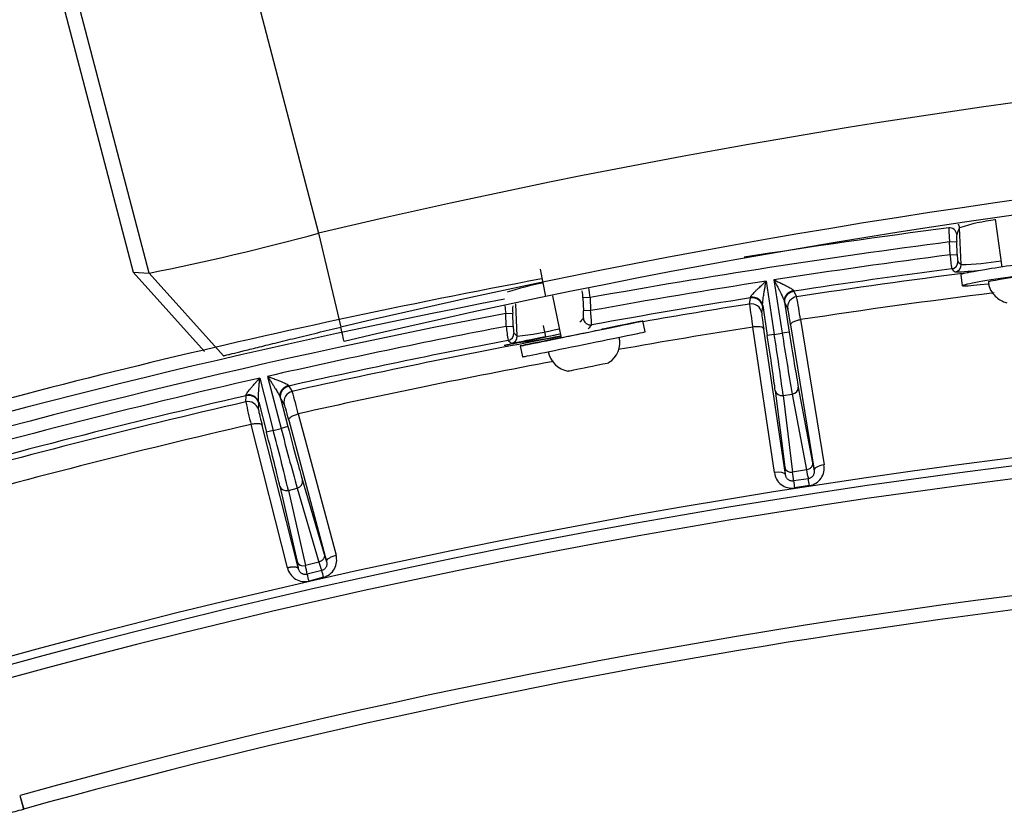
# Model space of a CAD drawing. Units: millimetres. Extents: x 0 to 291, y 0 to 204.
# Drawn here: x 242 to 251, y 126 to 133 of the extents above; entities that cross this region are included whole.
import ezdxf
from ezdxf.enums import TextEntityAlignment as Align

# ---------------------------------------------------------------- set-up
doc = ezdxf.new("R2010")
doc.units = ezdxf.units.MM
for name, color, linetype in [('C-106_PLAST-AS_P', 7, 'Continuous'), ('DIN_7380_M6X20_Z', 7, 'Continuous'), ('DIN_9021_M6_ZINC', 7, 'Continuous'), ('PATA-C-106-PLAST', 7, 'Continuous'), ('Predeterminado', 7, 'Continuous')]:
    doc.layers.add(name, color=color, linetype=linetype)
doc.styles.add('SEACAD_Arial', font='arial.ttf')
doc.dimstyles.new('ISO', dxfattribs={"dimtxt": 3.125, "dimasz": 3.125, "dimexe": 1.5625, "dimexo": 0, "dimgap": 0.78125, "dimtad": 0, "dimdec": 0, "dimlfac": 16.666667, "dimtxsty": 'SEACAD_Arial', "dimblk1": '_SE_FILLED', "dimblk2": '_SE_FILLED', "dimsah": 1, "dimcen": 1.5625, "dimadec": 1, "dimazin": 0, "dimtfac": 0.5, "dimtmove": 0, "dimatfit": 3, "dimfxl": 1, "dimarcsym": 0})

# ---------------------------------------------------------------- blocks, each defined once
blk = doc.blocks.new('SE1')
at = {"layer": 'C-106_PLAST-AS_P', "color": 7, "linetype": 'Continuous'}
for p, q in [((243.7831, 134.6294), (244.6024, 131.5017)), ((242.186, 134.282), (243.003, 131.1661)), ((243.1415, 131.1576), (242.3249, 134.2734)), ((244.6024, 131.5017), (244.7941, 130.6919)), ((243.003, 131.1661), (243.1415, 131.1576)), ((243.003, 131.1661), (243.6186, 130.4817)), ((243.1415, 131.1576), (243.7825, 130.445)), ((246.5133, 131.1907), (246.5612, 130.9555))]:
    blk.add_line(p, q, dxfattribs=at)
for centre, radius, start, end in [((259.3858, 69.2308), 64.0017, 86.678965, 103.355063), ((259.3895, 69.1816), 63.2183, 86.685483, 103.348547), ((259.3894, 69.1802), 63.0929, 86.685714, 103.348695), ((238.5647, 153.8626), 23.1617, 281.39682, 285.11014)]:
    blk.add_arc(centre, radius, start, end, dxfattribs=at)
for points, knots in [([(243.7825, 130.445), (243.7825, 130.445), (243.7826, 130.445), (243.783, 130.4451), (243.7833, 130.4451), (243.7845, 130.4454), (243.7857, 130.4457), (243.7905, 130.4468), (243.7953, 130.4479), (243.8079, 130.451), (243.8158, 130.4529), (243.8347, 130.4576), (243.8458, 130.4604), (243.8835, 130.4697), (243.9142, 130.4773), (243.9687, 130.4909), (243.9884, 130.4957), (244.0305, 130.5062), (244.0526, 130.5117), (244.1223, 130.5289), (244.1731, 130.5414), (244.2559, 130.5618), (244.2847, 130.5688), (244.3433, 130.5832), (244.3732, 130.5905), (244.4342, 130.6053), (244.4654, 130.6129), (244.5289, 130.6283), (244.5615, 130.6361), (244.6273, 130.652), (244.6604, 130.66), (244.7103, 130.6719), (244.727, 130.6759), (244.7521, 130.6819), (244.7605, 130.6839), (244.7772, 130.6879), (244.7858, 130.69), (244.7941, 130.6919)], [0, 0, 0, 0, 0.015625, 0.015625, 0.03125, 0.03125, 0.0625, 0.0625, 0.125, 0.125, 0.1875, 0.1875, 0.25, 0.25, 0.375, 0.375, 0.4375, 0.4375, 0.5, 0.5, 0.625, 0.625, 0.6875, 0.6875, 0.75, 0.75, 0.8125, 0.8125, 0.875, 0.875, 0.9375, 0.9375, 0.96875, 0.96875, 0.984375, 0.984375, 1, 1, 1, 1]), ([(244.8227, 130.5686), (244.8228, 130.5686), (244.8202, 130.5802), (244.8102, 130.6234), (244.8028, 130.6549), (244.7941, 130.6919)], [0, 0, 0, 0, 0.5, 0.5, 1, 1, 1, 1])]:
    blk.add_open_spline(points, degree=3, knots=knots, dxfattribs=at)
at = {"layer": 'DIN_7380_M6X20_Z', "color": 7, "linetype": 'Continuous'}
for p, q in [((250.4381, 131.624), (250.4962, 131.2101)), ((246.6214, 130.9605), (246.6946, 130.6011)), ((246.5397, 130.7074), (246.56, 130.6079))]:
    blk.add_line(p, q, dxfattribs=at)
for centre, radius, start, end in [((247.0006, 130.5584), 0.2015, 300.93793, 13.5191), ((246.7843, 130.514), 0.2028, 189.4736, 261.92348)]:
    blk.add_arc(centre, radius, start, end, dxfattribs=at)
for centre, major_axis, ratio, start_param, end_param in [((250.6901, 131.124), (-0.3119, -0.0438), 0.032008, 3.140527, 6.282567), ((246.9296, 130.349), (-0.1764, -0.0359), 0.000365, 0.001875, 3.141751)]:
    blk.add_ellipse(centre, major_axis=major_axis, ratio=ratio, start_param=start_param, end_param=end_param, dxfattribs=at)
blk.add_open_spline([(250.3816, 131.0807), (250.3827, 131.0669), (250.3857, 131.0329), (250.415, 130.9823), (250.4566, 130.9401), (250.4986, 130.9158), (250.5279, 130.9045), (250.5405, 130.9025), (250.5406, 130.9025)], degree=3, knots=[0, 0, 0, 0, 0.147181, 0.424843, 0.649535, 0.839576, 0.998989, 1, 1, 1, 1], dxfattribs=at)
at = {"layer": 'DIN_9021_M6_ZINC', "color": 7, "linetype": 'Continuous'}
for p, q in [((250.142, 131.1439), (250.1554, 131.0489)), ((247.4193, 130.6508), (247.4001, 130.7449)), ((246.3418, 130.5293), (246.361, 130.4353))]:
    blk.add_line(p, q, dxfattribs=at)
for centre, major_axis, ratio, start_param, end_param in [((250.6768, 131.219), (0.5348, 0.0751), 0.032008, 0, 3.141593), ((250.6901, 131.124), (0.5348, 0.0751), 0.032008, 0, 4.091848), ((246.871, 130.6371), (0.5291, 0.1078), 0.000365, 1.918631, 6.283185), ((246.871, 130.6371), (0.5291, 0.1078), 0.000365, 0, 1.238934), ((246.7363, 130.6438), (0.5291, 0.1078), 0.000365, 3.141593, 4.613185), ((246.8901, 130.543), (0.5291, 0.1078), 0.000365, 3.141593, 6.283185), ((246.7363, 130.6438), (0.1881, 0.0383), 0.000365, 3.141593, 4.430101), ((246.871, 130.6371), (0.1881, 0.0383), 0.000365, 2.786171, 6.283185), ((246.871, 130.6371), (0.1881, 0.0383), 0.000365, 0, 0.355421), ((246.7321, 130.6441), (0.5291, 0.1078), 0.000365, 3.141593, 4.380557), ((246.7321, 130.6441), (0.5291, 0.1078), 0.000365, -4.372552, -3.681304), ((246.7363, 130.6438), (0.5291, 0.1078), 0.000365, -4.364525, -3.682947)]:
    blk.add_ellipse(centre, major_axis=major_axis, ratio=ratio, start_param=start_param, end_param=end_param, dxfattribs=at)
at = {"layer": 'PATA-C-106-PLAST', "color": 7, "linetype": 'Continuous'}
for p, q in [((250.1454, 131.2308), (250.1323, 131.5488)), ((250.0458, 131.4266), (250.1067, 131.4292)), ((250.0504, 131.3154), (250.0458, 131.4266)), ((250.1113, 131.3179), (250.1067, 131.4292)), ((250.0504, 131.3154), (250.1113, 131.3179)), ((248.4623, 131.0884), (248.5335, 130.6292)), ((248.5307, 131.099), (248.6019, 130.6398)), ((248.7013, 131.0019), (248.7259, 130.9541)), ((246.3158, 130.6152), (246.3044, 130.8915)), ((246.9438, 130.946), (246.8829, 130.9435)), ((246.8829, 130.9435), (246.8876, 130.8316)), ((246.9438, 130.946), (246.9484, 130.8341)), ((248.3201, 130.8911), (248.3291, 130.9442)), ((248.6223, 130.9067), (248.6622, 130.6492)), ((248.6246, 130.8975), (248.6492, 130.8497)), ((246.2164, 130.8107), (246.2773, 130.8132)), ((246.221, 130.6986), (246.2164, 130.8107)), ((246.2819, 130.7011), (246.2773, 130.8132)), ((246.9484, 130.8341), (246.8876, 130.8316)), ((248.4248, 130.8149), (248.4338, 130.8679)), ((248.4333, 130.8774), (248.4732, 130.6199)), ((248.7597, 130.7566), (248.9623, 129.5038)), ((246.221, 130.6986), (246.2819, 130.7011)), ((248.5343, 129.4374), (248.3477, 130.6927)), ((248.6297, 129.4205), (248.4431, 130.6758)), ((248.5335, 130.6292), (248.4732, 130.6199)), ((248.5335, 130.6292), (248.6019, 130.6398)), ((248.6622, 130.6492), (248.6019, 130.6398)), ((248.674, 130.7116), (248.8765, 129.4588)), ((244.0945, 130.2522), (244.212, 129.8014)), ((244.1621, 130.2675), (244.279, 129.8189)), ((244.3457, 130.184), (244.3752, 130.1383)), ((248.5419, 130.1447), (248.6231, 129.4852)), ((248.7407, 130.1755), (248.8631, 129.5224)), ((243.9745, 130.0473), (243.9782, 130.1005)), ((244.0836, 129.9813), (244.0872, 130.0345)), ((244.0858, 130.0438), (244.1529, 129.786)), ((244.2738, 130.0806), (244.338, 129.8343)), ((244.2771, 130.0717), (244.3065, 130.026)), ((248.6104, 130.1013), (248.6886, 130.1135)), ((248.6104, 130.1013), (248.6916, 129.4419)), ((248.6886, 130.1135), (248.811, 129.4604)), ((244.3452, 129.891), (244.6711, 128.6719)), ((244.4269, 129.9446), (244.7528, 128.7256)), ((244.334, 128.6157), (244.0201, 129.8523)), ((244.4295, 128.6083), (244.1157, 129.8448)), ((244.212, 129.8014), (244.1529, 129.786)), ((244.212, 129.8014), (244.279, 129.8189)), ((244.338, 129.8343), (244.279, 129.8189)), ((248.811, 129.4604), (248.6916, 129.4419)), ((244.4638, 129.3709), (244.6515, 128.7335)), ((248.8272, 129.3853), (248.6989, 129.3654)), ((244.2692, 129.3202), (244.4165, 128.6723)), ((244.3417, 129.284), (244.4182, 129.3039)), ((244.3417, 129.284), (244.489, 128.6361)), ((244.4182, 129.3039), (244.6059, 128.6665)), ((248.8365, 129.3258), (248.7081, 129.3059)), ((244.6515, 128.7335), (244.6711, 128.6719)), ((244.6059, 128.6665), (244.489, 128.6361)), ((244.6295, 128.5935), (244.504, 128.5607)), ((244.6457, 128.5355), (244.5201, 128.5027)), ((242.0242, 126.6539), (242.0268, 126.6547)), ((242.0242, 126.6539), (242.0567, 126.5363)), ((242.0268, 126.6547), (242.0594, 126.5371)), ((242.0567, 126.5363), (242.0594, 126.5371))]:
    blk.add_line(p, q, dxfattribs=at)
for centre, radius, start, end in [((250.6235, 130.0495), 1.5777, 96.68629, 108.1418), ((258.3177, 67.7893), 64.294, 97.398948, 98.987948), ((251.6604, 131.5904), 1.6229, 181.50072, 185.79294), ((250.5215, 131.4592), 0.4159, 175.71009, 184.14365), ((258.3177, 67.7893), 64.1727, 97.40605, 100.208954), ((258.3177, 67.7893), 64.0618, 97.414799, 98.787748), ((251.477, 131.4089), 1.4296, 183.75197, 188.6389), ((250.4694, 131.3184), 0.3581, 180.08927, 189.85996), ((252.128, 133.4279), 2.9594, 227.18297, 227.9388), ((250.0884, 133.5694), 2.3393, 271.39679, 279.8764), ((258.3177, 67.7893), 63.9399, 97.417123, 98.649949), ((258.3177, 67.7893), 63.8889, 97.295523, 98.63456), ((252.077, 133.3655), 2.9612, 227.15973, 227.91492), ((249.9633, 134.9184), 3.7528, 271.97122, 275.33912), ((258.3177, 67.7893), 64.4066, 100.549221, 106.882123), ((247.0255, 128.5589), 2.5604, 100.99749, 108.095), ((258.3177, 67.7893), 64.0618, 98.84967, 100.222619), ((246.5375, 130.9423), 0.3455, 0.1963, 10.30511), ((245.5787, 130.8221), 1.3707, 5.18459, 8.85641), ((248.7196, 131.011), 0.0204, 190.91061, 206.31125), ((258.3177, 67.7893), 63.6886, 97.115093, 98.631177), ((258.3177, 67.7893), 64.294, 100.859171, 106.881275), ((258.3177, 67.7893), 63.9399, 98.987469, 100.233095), ((258.3177, 67.7893), 63.8889, 99.002857, 99.838071), ((248.3344, 130.8007), 0.0916, 8.91714, 98.97407), ((252.0941, 131.3155), 3.7977, 186.41583, 189.43908), ((248.3089, 130.9472), 0.0204, 351.32838, 6.72554), ((248.6815, 130.917), 0.0602, 189.85962, 198.88572), ((248.7397, 130.8636), 0.0916, 98.66139, 188.72198), ((245.0194, 130.2182), 3.7789, 8.1908, 11.22913), ((258.3177, 67.7893), 64.1727, 100.869599, 106.880357), ((247.8304, 131.0232), 1.628, 185.20837, 187.50321), ((246.7032, 130.8437), 0.427, 175.81044, 184.10487), ((246.5664, 130.8042), 0.3223, 353.82784, 4.87597), ((245.7277, 130.6714), 1.2315, 1.89412, 7.5925), ((248.3736, 130.8692), 0.0602, 358.75258, 7.77633), ((250.5711, 127.6204), 4.8467, 139.47734, 140.0319), ((258.3177, 67.7893), 64.0618, 100.884433, 102.765903), ((247.6418, 130.8345), 1.4273, 185.46467, 190.36495), ((246.6426, 130.7016), 0.3607, 180.08338, 189.82707), ((248.0593, 132.6538), 2.6824, 228.65078, 229.46153), ((246.1207, 132.7977), 2.1913, 275.11012, 284.75844), ((250.6507, 127.5596), 4.8549, 139.50832, 140.06157), ((258.3177, 67.7893), 63.6886, 99.006241, 100.065049), ((226.3619, 127.1295), 22.4461, 7.60827, 8.96994), ((270.7694, 134.0188), 22.4236, 188.66679, 190.02983), ((258.3177, 67.7893), 63.9399, 100.890098, 102.621987), ((258.3177, 67.7893), 63.8889, 100.483952, 102.605138), ((248.0103, 132.5902), 2.6818, 228.62776, 229.43851), ((245.9054, 134.3236), 3.788, 275.46886, 281.98916), ((258.3177, 67.7893), 63.6886, 100.574827, 102.597752), ((258.3177, 67.7893), 64.0618, 102.827856, 105.853214), ((244.3952, 130.049), 0.0916, 102.63601, 194.50556), ((244.3633, 130.1955), 0.0211, 198.11708, 213.16772), ((240.3166, 128.9507), 4.2287, 13.59353, 16.31038), ((258.3177, 67.7893), 62.2567, 83.059678, 106.865387), ((258.3177, 67.7893), 63.9399, 102.959675, 105.716352), ((258.3177, 67.7893), 63.8889, 102.97362, 105.701189), ((243.995, 129.9581), 0.0916, 14.70046, 102.94981), ((247.8085, 130.8416), 3.9154, 191.70339, 194.63528), ((243.9583, 130.1011), 0.0199, 358.26291, 13.94952), ((244.0278, 130.0299), 0.0596, 4.49339, 13.5782), ((244.3324, 130.097), 0.0608, 195.65897, 204.61814), ((258.3177, 67.7893), 62.188, 83.059679, 106.864832), ((258.3177, 67.7893), 62.0775, 83.059679, 106.863939), ((258.3177, 67.7893), 63.6886, 102.973004, 105.698427), ((222.5062, 124.0843), 22.4461, 13.39431, 14.75598), ((265.9929, 135.4154), 22.4235, 194.45283, 195.81587), ((248.1508, 129.3514), 0.5483, 1.46272, 9.49565), ((249.339, 129.5348), 0.5332, 188.02783, 196.28892), ((248.8124, 129.4762), 0.1523, 279.06797, 10.43735), ((248.6854, 129.4565), 0.1523, 187.1997, 278.5698), ((299.0264, 137.1146), 50.9205, 188.75345, 188.82121), ((215.0645, 124.0967), 34.1744, 8.80153, 8.9025), ((258.3177, 67.7893), 61.0781, 87.422816, 105.469287), ((258.3177, 67.7893), 60.956, 92.366778, 105.469295), ((244.6065, 128.6828), 0.1524, 284.90786, 16.30906), ((244.4822, 128.6501), 0.1522, 193.04993, 284.41233), ((243.9625, 128.4921), 0.5458, 7.22613, 15.29624), ((245.1299, 128.7958), 0.5397, 193.85431, 202.01341), ((243.6119, 128.2766), 1.0658, 14.05669, 17.29496), ((243.4114, 128.2256), 1.1428, 14.03047, 17.05068)]:
    blk.add_arc(centre, radius, start, end, dxfattribs=at)
for centre, major_axis, ratio, start_param, end_param in [((250.0714, 131.5463), (-0.0539, 0.0286), 0.995276, 3.672909, 4.211086), ((250.0459, 131.4878), (-0.0573, 0.021), 0.9922, 3.536813, 5.18946), ((251.6462, 113.4132), (-1.4408, 18.2029), 0.052317, 0.081997, 0.113564), ((250.0557, 131.2546), (-0.0415, -0.0448), 0.997684, 0.877876, 2.358224), ((250.0845, 131.2283), (-0.0409, -0.0453), 0.99763, 0.864328, 2.345016), ((248.3434, 130.8539), (0.0903, -0.0152), 0.998475, 0.321667, 1.894493), ((248.3428, 130.8633), (0.0911, 0.009), 0.954365, 0.058438, 1.626837), ((248.4577, 130.6041), (-0.0327, 0.2111), 0.017452, 0.052375, 1.221648), ((248.6817, 130.6389), (-0.0327, 0.2111), 0.017452, -1.221648, -0.052375), ((246.9477, 130.7721), (0.0464, -0.0396), 0.996587, 3.891769, 5.596477), ((246.2263, 130.6376), (-0.0403, -0.0458), 0.99781, 0.912801, 2.332678), ((248.6717, 130.6507), (0.0842, -0.5427), 0.017452, 4.712415, 5.776194), ((246.255, 130.6127), (-0.0397, -0.0464), 0.99776, 0.898309, 2.3185), ((248.4637, 130.6184), (0.0842, -0.5427), 0.017452, 0.506999, 1.570762), ((248.6022, 130.1541), (0.0606, 0.0075), 0.874056, 3.177524, 4.739844), ((248.6804, 130.1662), (0.06, 0.0112), 0.874056, 4.684934, 6.247254), ((243.9972, 130.0208), (0.0897, 0.0181), 0.95448, 0.058513, 1.5967), ((243.9987, 130.0114), (0.0913, -0.0063), 0.998503, 0.324725, 1.865941), ((244.1375, 129.7751), (-0.0538, 0.2066), 0.017452, 0.051861, 1.221829), ((244.3602, 129.8194), (-0.0539, 0.2069), 0.017452, -1.222119, -0.053199), ((244.1437, 129.7836), (0.1385, -0.5314), 0.017452, 0.506999, 1.570762), ((244.3473, 129.8367), (0.1385, -0.5314), 0.017452, 4.712415, 5.776194), ((248.5392, 129.4065), (0.0905, 0.0135), 0.342006, 0.018573, 1.574155), ((248.5449, 129.9591), (0.0842, -0.5428), 0.017453, 0.12357, 0.507024), ((248.6834, 129.4946), (0.0606, 0.0075), 0.874056, 3.177529, 4.739844), ((248.7941, 129.9977), (0.0842, -0.5428), 0.017453, -0.507024, -0.123569), ((248.9669, 129.4729), (-0.0904, -0.0146), 0.342006, 4.709032, 6.264613), ((244.4048, 129.3556), (0.0585, 0.0172), 0.874056, 4.684934, 6.247254), ((244.3283, 129.3356), (0.0595, 0.0135), 0.874056, 3.177524, 4.739844), ((244.2909, 129.1358), (0.1385, -0.5316), 0.017453, 0.11927, 0.507023), ((244.4755, 128.6877), (0.0595, 0.0135), 0.874056, 3.177529, 4.739844)]:
    blk.add_ellipse(centre, major_axis=major_axis, ratio=ratio, start_param=start_param, end_param=end_param, dxfattribs=at)
for points, knots in [([(248.3292, 130.9496), (248.3293, 130.9508), (248.3295, 130.9531), (248.3321, 130.958), (248.3371, 130.9653), (248.3463, 130.9763), (248.3578, 130.9885), (248.3689, 130.9998), (248.3825, 131.0133), (248.3979, 131.0281), (248.4154, 131.0448), (248.4273, 131.0559), (248.4372, 131.0651), (248.4445, 131.0719), (248.453, 131.0798), (248.4591, 131.0855), (248.4623, 131.0884)], [0, 0, 0, 0, 0.045673, 0.094138, 0.146584, 0.239446, 0.348366, 0.409254, 0.475398, 0.62452, 0.707196, 0.806163, 0.844416, 0.889473, 0.941333, 1, 1, 1, 1]), ([(248.4333, 130.8774), (248.4331, 130.8784), (248.4328, 130.8817), (248.4327, 130.8887), (248.4332, 130.8993), (248.4344, 130.9126), (248.4363, 130.9287), (248.4389, 130.9475), (248.4422, 130.9692), (248.4461, 130.994), (248.4508, 131.0221), (248.4563, 131.054), (248.4602, 131.0765), (248.4623, 131.0884)], [0, 0, 0, 0, 0.028217, 0.086702, 0.151291, 0.222777, 0.302777, 0.390613, 0.487571, 0.595974, 0.7159, 0.849678, 1, 1, 1, 1]), ([(248.5307, 131.099), (248.5386, 131.0953), (248.5522, 131.0889), (248.572, 131.0795), (248.5892, 131.0713), (248.6105, 131.061), (248.6334, 131.0497), (248.6569, 131.0375), (248.6752, 131.0273), (248.686, 131.0204), (248.6916, 131.0162), (248.6942, 131.0141), (248.6963, 131.0121), (248.6979, 131.0103), (248.699, 131.0086), (248.6994, 131.0076), (248.6996, 131.0071)], [0, 0, 0, 0, 0.11713, 0.20231, 0.294312, 0.37509, 0.525587, 0.65166, 0.760708, 0.85366, 0.880394, 0.906008, 0.930628, 0.954394, 0.977461, 1, 1, 1, 1]), ([(248.5307, 131.099), (248.5364, 131.0881), (248.5471, 131.0676), (248.5621, 131.0385), (248.5753, 131.0128), (248.5866, 130.9901), (248.5964, 130.9702), (248.6046, 130.953), (248.6112, 130.9383), (248.6163, 130.9261), (248.6198, 130.9163), (248.6216, 130.9102), (248.6221, 130.9074), (248.6223, 130.9067)], [0, 0, 0, 0, 0.152637, 0.2882, 0.409485, 0.51922, 0.617335, 0.706067, 0.786596, 0.858298, 0.922859, 0.981102, 1, 1, 1, 1]), ([(248.674, 130.7116), (248.6736, 130.7152), (248.6751, 130.7194), (248.6829, 130.7284), (248.6892, 130.7331), (248.7059, 130.7418), (248.7162, 130.7459), (248.7378, 130.7524), (248.7491, 130.7549), (248.7597, 130.7566)], [0, 0, 0, 0, 0.25, 0.25, 0.5, 0.5, 0.75, 0.75, 1, 1, 1, 1]), ([(248.4431, 130.6758), (248.4423, 130.6798), (248.4391, 130.6834), (248.4287, 130.6894), (248.4215, 130.6917), (248.4039, 130.6949), (248.3935, 130.6956), (248.3713, 130.6954), (248.3595, 130.6944), (248.3477, 130.6927)], [0, 0, 0, 0, 0.25, 0.25, 0.5, 0.5, 0.75, 0.75, 1, 1, 1, 1]), ([(243.9776, 130.1059), (243.9776, 130.107), (243.9775, 130.1093), (243.9795, 130.1143), (243.9836, 130.1218), (243.9914, 130.1332), (244.0016, 130.1463), (244.0118, 130.1587), (244.0239, 130.173), (244.038, 130.1891), (244.0545, 130.2078), (244.0671, 130.2218), (244.0778, 130.2337), (244.0859, 130.2426), (244.0915, 130.2489), (244.0945, 130.2522)], [0, 0, 0, 0, 0.046234, 0.095059, 0.147633, 0.24068, 0.34958, 0.415122, 0.48625, 0.625313, 0.71963, 0.835268, 0.884356, 0.939266, 1, 1, 1, 1]), ([(244.0858, 130.0438), (244.0854, 130.0453), (244.0847, 130.0495), (244.0839, 130.0581), (244.0835, 130.0704), (244.0836, 130.0859), (244.0842, 130.1046), (244.0854, 130.1267), (244.087, 130.1523), (244.089, 130.1817), (244.0916, 130.2155), (244.0935, 130.2394), (244.0945, 130.2522)], [0, 0, 0, 0, 0.042613, 0.108299, 0.18098, 0.262644, 0.35412, 0.455137, 0.568737, 0.695818, 0.838399, 1, 1, 1, 1]), ([(244.1621, 130.2675), (244.1705, 130.2644), (244.185, 130.259), (244.2059, 130.2513), (244.2242, 130.2444), (244.2468, 130.2358), (244.2713, 130.2263), (244.2964, 130.216), (244.3161, 130.2072), (244.3279, 130.2012), (244.3341, 130.1974), (244.337, 130.1955), (244.3393, 130.1937), (244.3412, 130.192), (244.3426, 130.1904), (244.3431, 130.1894), (244.3433, 130.1889)], [0, 0, 0, 0, 0.117597, 0.202903, 0.2951, 0.376031, 0.526783, 0.652905, 0.76206, 0.854725, 0.881408, 0.906917, 0.931379, 0.954937, 0.977752, 1, 1, 1, 1]), ([(244.1621, 130.2675), (244.1689, 130.2569), (244.1817, 130.237), (244.1998, 130.2089), (244.2156, 130.184), (244.2294, 130.162), (244.2412, 130.1427), (244.2512, 130.126), (244.2594, 130.1116), (244.2658, 130.0997), (244.2704, 130.0901), (244.2728, 130.0841), (244.2736, 130.0813), (244.2738, 130.0806)], [0, 0, 0, 0, 0.153124, 0.28901, 0.410479, 0.520322, 0.618433, 0.707077, 0.787501, 0.859031, 0.92339, 0.981298, 1, 1, 1, 1]), ([(244.3452, 129.891), (244.3444, 129.8945), (244.3455, 129.8989), (244.3524, 129.9086), (244.3583, 129.9139), (244.3742, 129.9244), (244.3841, 129.9295), (244.4052, 129.9382), (244.4164, 129.9418), (244.4269, 129.9446)], [0, 0, 0, 0, 0.25, 0.25, 0.5, 0.5, 0.75, 0.75, 1, 1, 1, 1]), ([(244.1157, 129.8448), (244.1145, 129.8487), (244.1111, 129.852), (244.1003, 129.8569), (244.0929, 129.8585), (244.0752, 129.8599), (244.065, 129.8596), (244.0431, 129.8572), (244.0315, 129.8551), (244.0201, 129.8523)], [0, 0, 0, 0, 0.25, 0.25, 0.5, 0.5, 0.75, 0.75, 1, 1, 1, 1]), ([(248.8631, 129.5224), (248.864, 129.5163), (248.8637, 129.5094), (248.8598, 129.4956), (248.8561, 129.4886), (248.846, 129.4765), (248.8395, 129.4714), (248.8255, 129.4639), (248.8181, 129.4615), (248.811, 129.4604)], [0, 0, 0, 0, 0.25, 0.25, 0.5, 0.5, 0.75, 0.75, 1, 1, 1, 1]), ([(248.8765, 129.4588), (248.8767, 129.4578), (248.8775, 129.4527), (248.8779, 129.4437), (248.8766, 129.4323), (248.8734, 129.4218), (248.8687, 129.4123), (248.8625, 129.4041), (248.8552, 129.3972), (248.8469, 129.3917), (248.8377, 129.3876), (248.831, 129.3859), (248.8275, 129.3853), (248.8272, 129.3853)], [0, 0, 0, 0, 0.031341, 0.15415, 0.271646, 0.384275, 0.492147, 0.595731, 0.696306, 0.795688, 0.894423, 0.991586, 1, 1, 1, 1]), ([(248.6989, 129.3654), (248.6959, 129.3649), (248.6895, 129.3644), (248.6798, 129.3652), (248.6701, 129.3677), (248.6609, 129.3719), (248.6524, 129.3776), (248.6449, 129.3849), (248.6385, 129.3938), (248.6335, 129.4041), (248.6308, 129.4133), (248.6299, 129.4189), (248.6297, 129.4205)], [0, 0, 0, 0, 0.090038, 0.188817, 0.288106, 0.388468, 0.491727, 0.599182, 0.711324, 0.828278, 0.950508, 1, 1, 1, 1]), ([(244.6515, 128.7335), (244.653, 128.7275), (244.6534, 128.7206), (244.6509, 128.7064), (244.648, 128.6992), (244.6391, 128.6861), (244.6332, 128.6804), (244.62, 128.6715), (244.6128, 128.6684), (244.6059, 128.6665)], [0, 0, 0, 0, 0.25, 0.25, 0.5, 0.5, 0.75, 0.75, 1, 1, 1, 1]), ([(244.6711, 128.6719), (244.6702, 128.6759), (244.6717, 128.6805), (244.679, 128.6902), (244.6848, 128.6953), (244.6999, 128.7052), (244.7092, 128.7101), (244.7299, 128.7187), (244.7413, 128.7225), (244.7528, 128.7256)], [0, 0, 0, 0, 0.25, 0.25, 0.5, 0.5, 0.75, 0.75, 1, 1, 1, 1]), ([(244.504, 128.5607), (244.501, 128.5599), (244.4946, 128.5588), (244.4848, 128.5586), (244.4749, 128.5601), (244.4653, 128.5633), (244.4563, 128.5682), (244.448, 128.5747), (244.4408, 128.5829), (244.4348, 128.5927), (244.4313, 128.6015), (244.4299, 128.6068), (244.4295, 128.6083)], [0, 0, 0, 0, 0.091324, 0.19062, 0.290303, 0.39094, 0.49429, 0.601744, 0.714184, 0.831871, 0.954503, 1, 1, 1, 1]), ([(244.6711, 128.6719), (244.6714, 128.6709), (244.6727, 128.6659), (244.674, 128.657), (244.6739, 128.6454), (244.6718, 128.6345), (244.668, 128.6246), (244.6628, 128.6158), (244.6562, 128.6081), (244.6484, 128.6018), (244.6398, 128.5968), (244.6333, 128.5945), (244.6298, 128.5935), (244.6295, 128.5935)], [0, 0, 0, 0, 0.031519, 0.154504, 0.272208, 0.385051, 0.49311, 0.596811, 0.697394, 0.796647, 0.895101, 0.991854, 1, 1, 1, 1])]:
    blk.add_open_spline(points, degree=3, knots=knots, dxfattribs=at)
for points, weights in [([(248.6223, 130.9067), (248.6147, 130.9572), (248.6467, 130.9988), (248.6996, 131.0071)], [1.17099118319, 0.943002651287, 0.943002938937, 1.17099204614]), ([(248.6246, 130.8975), (248.6164, 130.9505), (248.6482, 130.9938), (248.7013, 131.0019)], [1.1720656399, 0.942644787875, 0.942644786702, 1.17206563637]), ([(244.2738, 130.0806), (244.2609, 130.1313), (244.2899, 130.1765), (244.3433, 130.1889)], [1.178406628, 0.940530808318, 0.940531124002, 1.17840757505]), ([(244.2771, 130.0717), (244.2633, 130.1249), (244.292, 130.1719), (244.3457, 130.184)], [1.17986194832, 0.940046034528, 0.940046017228, 1.17986189642]), ([(244.4295, 128.6083), (244.4242, 128.6255), (244.3849, 128.6285), (244.334, 128.6157)], [1.16526608199, 0.944909715664, 0.944911306016, 1.16527085304])]:
    blk.add_rational_spline(points, weights, degree=3, dxfattribs=at)
blk.add_open_spline([(241.7703, 126.457), (241.818, 126.4702), (241.9135, 126.4966), (242.009, 126.5231), (242.0567, 126.5363)], degree=3, dxfattribs=at)
blk = doc.blocks.new('DMBLK40')
at = {"layer": 'Predeterminado', "linetype": 'Continuous'}
for points in [[(229.6448, 170.1058), (226.5198, 169.585), (229.6448, 169.0642)], [(266.0976, 170.1058), (266.0976, 169.0642), (269.2226, 169.585)]]:
    blk.add_hatch(color=7, dxfattribs=at).paths.add_polyline_path(points)
at = {"layer": 'Predeterminado', "color": 7, "linetype": 'Continuous'}
for p, q in [((226.5198, 159.245), (226.5198, 171.1475)), ((269.2226, 148.0541), (269.2226, 171.1475)), ((226.5198, 169.585), (243.109, 169.585)), ((252.6335, 169.585), (269.2226, 169.585))]:
    blk.add_line(p, q, dxfattribs=at)
at = {"layer": 'Predeterminado', "color": 7, "linetype": 'Continuous', "style": 'SEACAD_Arial'}
blk.add_text('712', height=3.125, dxfattribs=at).set_placement((244.2028, 171.1475), align=Align.TOP_LEFT)
blk = doc.blocks.new('_SE_FILLED')
at = {"color": 0}
blk.add_line((0, 0), (-1, 0), dxfattribs=at)
blk.add_solid([(0, 0), (-1, -0.1665), (-1, 0.1665), (0, 0)], dxfattribs=at)

msp = doc.modelspace()

# ---------------------------------------------------------------- block references
at = {"layer": 'Predeterminado'}
msp.add_blockref('SE1', (0, 0), dxfattribs=at)

# ---------------------------------------------------------------- dimensions: what is measured, and where the dimension line sits
at = {"layer": 'Predeterminado', "color": 7, "linetype": 'Continuous'}
dim = msp.add_linear_dim(base=(269.22265, 169.585), p1=(226.51983, 156.16643), p2=(269.22265, 126.8827), text='\\A1;<>', dimstyle='ISO', dxfattribs=at)
dim.commit()
dim.dimension.update_dxf_attribs({"geometry": 'DMBLK40', "text_midpoint": (247.87124, 169.585), "dimtype": 160})

doc.saveas('drawing.dxf')
